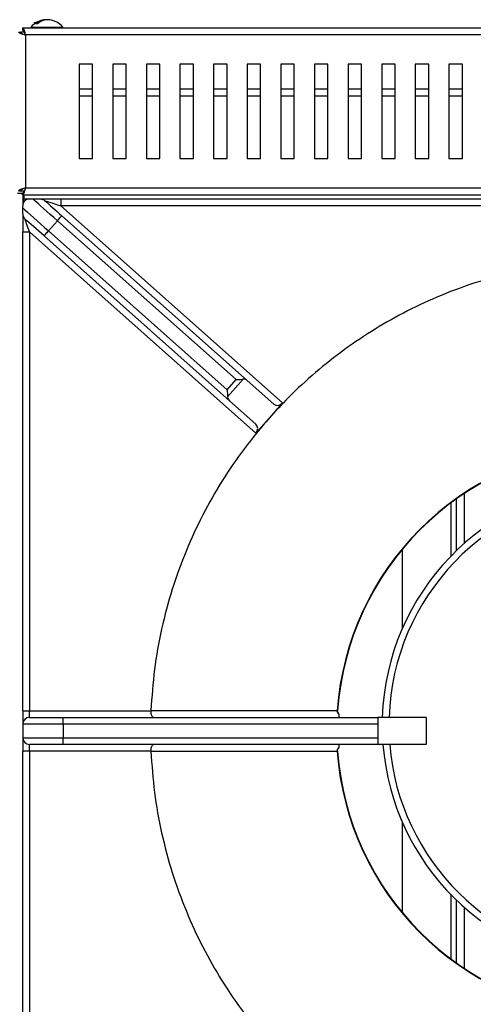
# Model space of a CAD drawing. Units: millimetres. Extents: x 57.73 to 59.82, y 194.3 to 197.27.
# Drawn here: x 57.88 to 57.99, y 196.15 to 196.4 of the extents above; entities that cross this region are included whole.
import ezdxf

# ---------------------------------------------------------------- set-up
doc = ezdxf.new("R2010")
doc.units = ezdxf.units.MM

# ---------------------------------------------------------------- blocks, each defined once
blk = doc.blocks.new('SUPERIOR')
for p, q in [((13.622, 213.505), (13.622, 213.482)), ((13.622, 213.505), (13.691, 213.505)), ((13.691, 213.505), (14.409, 213.505)), ((13.698, 213.618), (13.698, 213.579)), ((13.698, 213.618), (13.756, 213.618)), ((13.781, 213.582), (13.736, 213.582)), ((14.409, 213.482), (14.409, 213.505)), ((13.315, 213.381), (13.368, 213.381)), ((13.457, 213.381), (13.368, 213.381)), ((13.416, 213.482), (73.215, 213.482)), ((13.416, 213.482), (13.416, 213.429)), ((13.458, 213.385), (13.436, 213.381)), ((73.142, 213.309), (13.488, 213.309)), ((13.488, 213.309), (13.488, 209.522)), ((15.148, 212.582), (14.815, 212.582)), ((14.815, 212.582), (14.815, 210.249)), ((15.148, 210.249), (15.148, 212.582)), ((15.982, 212.582), (15.648, 212.582)), ((15.648, 212.582), (15.648, 210.249)), ((15.982, 210.249), (15.982, 212.582)), ((16.815, 212.582), (16.482, 212.582)), ((16.482, 212.582), (16.482, 210.249)), ((16.815, 210.249), (16.815, 212.582)), ((17.648, 212.582), (17.315, 212.582)), ((17.315, 212.582), (17.315, 210.249)), ((17.648, 210.249), (17.648, 212.582)), ((18.482, 212.582), (18.148, 212.582)), ((18.148, 212.582), (18.148, 210.249)), ((18.482, 210.249), (18.482, 212.582)), ((19.315, 212.582), (18.982, 212.582)), ((18.982, 212.582), (18.982, 210.249)), ((19.315, 210.249), (19.315, 212.582)), ((20.148, 212.582), (19.815, 212.582)), ((19.815, 212.582), (19.815, 210.249)), ((20.148, 210.249), (20.148, 212.582)), ((20.982, 212.582), (20.648, 212.582)), ((20.648, 212.582), (20.648, 210.249)), ((20.982, 210.249), (20.982, 212.582)), ((21.815, 212.582), (21.482, 212.582)), ((21.482, 212.582), (21.482, 210.249)), ((21.815, 210.249), (21.815, 212.582)), ((22.648, 212.582), (22.315, 212.582)), ((22.315, 212.582), (22.315, 210.249)), ((22.648, 210.249), (22.648, 212.582)), ((23.482, 212.582), (23.148, 212.582)), ((23.148, 212.582), (23.148, 210.249)), ((23.482, 210.249), (23.482, 212.582)), ((24.315, 212.582), (23.982, 212.582)), ((23.982, 212.582), (23.982, 210.249)), ((24.315, 210.249), (24.315, 212.582)), ((14.815, 211.972), (15.148, 211.972)), ((15.148, 211.798), (14.815, 211.798)), ((15.648, 211.972), (15.982, 211.972)), ((15.982, 211.798), (15.648, 211.798)), ((16.482, 211.972), (16.815, 211.972)), ((16.815, 211.798), (16.482, 211.798)), ((17.315, 211.972), (17.648, 211.972)), ((17.648, 211.798), (17.315, 211.798)), ((18.148, 211.972), (18.482, 211.972)), ((18.482, 211.798), (18.148, 211.798)), ((18.982, 211.972), (19.315, 211.972)), ((19.315, 211.798), (18.982, 211.798)), ((19.815, 211.972), (20.148, 211.972)), ((20.148, 211.798), (19.815, 211.798)), ((20.648, 211.972), (20.982, 211.972)), ((20.982, 211.798), (20.648, 211.798)), ((21.482, 211.972), (21.815, 211.972)), ((21.815, 211.798), (21.482, 211.798)), ((22.315, 211.972), (22.648, 211.972)), ((22.648, 211.798), (22.315, 211.798)), ((23.148, 211.972), (23.482, 211.972)), ((23.482, 211.798), (23.148, 211.798)), ((23.982, 211.972), (24.315, 211.972)), ((24.315, 211.798), (23.982, 211.798)), ((14.815, 210.249), (15.148, 210.249)), ((15.648, 210.249), (15.982, 210.249)), ((16.482, 210.249), (16.815, 210.249)), ((17.315, 210.249), (17.648, 210.249)), ((18.148, 210.249), (18.482, 210.249)), ((18.982, 210.249), (19.315, 210.249)), ((19.815, 210.249), (20.148, 210.249)), ((20.648, 210.249), (20.982, 210.249)), ((21.482, 210.249), (21.815, 210.249)), ((22.315, 210.249), (22.648, 210.249)), ((23.148, 210.249), (23.482, 210.249)), ((23.982, 210.249), (24.315, 210.249)), ((13.416, 209.385), (13.285, 209.385)), ((13.315, 209.449), (13.368, 209.449)), ((13.368, 209.449), (13.457, 209.449)), ((13.416, 209.349), (13.416, 209.402)), ((13.418, 209.385), (13.418, 209.082)), ((13.488, 209.522), (73.142, 209.522)), ((13.416, 209.349), (73.215, 209.349)), ((13.448, 209.349), (13.448, 209.249)), ((13.448, 209.177), (13.448, 209.249)), ((13.448, 209.249), (13.585, 209.249)), ((13.585, 209.249), (13.67, 209.249)), ((13.857, 209.249), (14.359, 209.249)), ((14.359, 209.249), (14.359, 209.082)), ((14.359, 209.249), (27.752, 209.249)), ((13.418, 209.026), (13.418, 209.082)), ((13.418, 208.878), (13.418, 208.432)), ((14.359, 209.082), (19.859, 204.201)), ((27.752, 209.082), (14.359, 209.082)), ((14.277, 208.709), (14.056, 208.46)), ((18.708, 204.777), (14.277, 208.709)), ((14.388, 208.834), (18.984, 204.754)), ((13.418, 208.432), (13.585, 208.432)), ((13.418, 196.582), (13.418, 208.432)), ((19.195, 203.453), (13.585, 208.432)), ((13.585, 208.432), (13.585, 196.582)), ((14.056, 208.46), (18.486, 204.527)), ((18.541, 204.256), (13.945, 208.335)), ((18.486, 204.527), (18.708, 204.777)), ((18.885, 204.787), (18.497, 204.35)), ((19.639, 204.173), (18.984, 204.754)), ((19.196, 203.674), (18.541, 204.256)), ((19.859, 204.201), (19.527, 203.827)), ((19.527, 203.827), (19.195, 203.453)), ((19.527, 203.827), (19.527, 203.827)), ((24.158, 201.818), (24.158, 200.536)), ((24.358, 201.956), (24.358, 200.721)), ((24.025, 201.721), (24.025, 200.403)), ((22.825, 200.578), (22.825, 198.615)), ((23.402, 199.648), (23.402, 199.648)), ((23.154, 199.261), (23.154, 199.261)), ((22.598, 198.003), (22.598, 198.003)), ((13.418, 196.582), (13.585, 196.582)), ((13.418, 196.582), (13.418, 196.249)), ((13.585, 196.415), (13.585, 196.582)), ((13.585, 196.582), (16.596, 196.582)), ((16.596, 196.582), (16.596, 196.587)), ((14.418, 196.249), (13.418, 196.249)), ((13.418, 196.249), (13.418, 195.915)), ((13.585, 196.415), (14.418, 196.415)), ((14.418, 196.249), (14.418, 196.415)), ((14.418, 196.415), (22.218, 196.415)), ((14.418, 196.249), (14.418, 195.915)), ((22.218, 196.249), (14.418, 196.249)), ((22.218, 196.415), (22.218, 196.249)), ((23.418, 196.415), (22.218, 196.415)), ((22.218, 196.249), (22.218, 195.915)), ((23.418, 196.415), (23.418, 195.749)), ((13.418, 195.915), (14.418, 195.915)), ((13.418, 195.915), (13.418, 195.582)), ((14.418, 195.749), (13.585, 195.749)), ((13.585, 195.582), (13.585, 195.749)), ((14.418, 195.749), (14.418, 195.915)), ((14.418, 195.915), (22.218, 195.915)), ((22.218, 195.749), (14.418, 195.749)), ((22.218, 195.915), (22.218, 195.749)), ((23.418, 195.749), (22.218, 195.749)), ((13.585, 195.582), (13.418, 195.582)), ((13.418, 183.732), (13.418, 195.582)), ((16.596, 195.582), (13.585, 195.582)), ((13.585, 195.582), (13.585, 183.732)), ((16.596, 195.577), (16.596, 195.582)), ((21.252, 195.67), (21.252, 195.663)), ((22.825, 193.827), (22.825, 191.586)), ((24.025, 192.038), (24.025, 190.443)), ((24.158, 191.905), (24.158, 190.346)), ((24.358, 191.721), (24.358, 190.208))]:
    blk.add_line(p, q)
at = {"flags": 128}
for points in [[(14.277, 208.709), (14.189, 208.788), (14.101, 208.865), (14.017, 208.94), (13.936, 209.012), (13.859, 209.08), (13.789, 209.143), (13.725, 209.199), (13.67, 209.249)], [(13.968, 209.207), (14.012, 209.167), (14.06, 209.125), (14.11, 209.081), (14.163, 209.034), (14.217, 208.985), (14.273, 208.936), (14.33, 208.885), (14.388, 208.834)], [(13.968, 209.207), (13.975, 209.204), (13.998, 209.197), (14.034, 209.186), (14.083, 209.17), (14.142, 209.151), (14.21, 209.13), (14.283, 209.106), (14.359, 209.082)], [(13.418, 209.026), (13.473, 208.977), (13.538, 208.92), (13.611, 208.855), (13.691, 208.784), (13.777, 208.708), (13.867, 208.628), (13.961, 208.545), (14.056, 208.46)], [(13.945, 208.335), (13.879, 208.395), (13.813, 208.453), (13.748, 208.51), (13.686, 208.565), (13.627, 208.617), (13.572, 208.667), (13.521, 208.712), (13.475, 208.753)], [(13.585, 208.432), (13.566, 208.488), (13.547, 208.542), (13.53, 208.593), (13.514, 208.638), (13.5, 208.678), (13.489, 208.71), (13.481, 208.734), (13.476, 208.748), (13.475, 208.753)], [(14.277, 208.709), (14.299, 208.734), (14.319, 208.757), (14.338, 208.779), (14.355, 208.798), (14.369, 208.813), (14.379, 208.825), (14.386, 208.832), (14.388, 208.834)], [(14.056, 208.46), (14.034, 208.436), (14.013, 208.412), (13.994, 208.391), (13.977, 208.372), (13.964, 208.357), (13.953, 208.345), (13.947, 208.338), (13.945, 208.335)], [(18.708, 204.777), (18.757, 204.78), (18.805, 204.782), (18.848, 204.785), (18.885, 204.787)], [(18.486, 204.527), (18.489, 204.478), (18.492, 204.43), (18.495, 204.387), (18.497, 204.35)]]:
    blk.add_lwpolyline(points, dxfattribs=at)
for centre, radius, start, end in [((14.016, 213.175), 0.513, 97.9496, 140.0169), ((13.996, 213.314), 0.373, 86.9215, 134.071), ((14.04, 213.314), 0.373, 82.8882, 133.9874), ((14.016, 213.175), 0.513, 39.9831, 82.0504), ((28.252, 196.082), 7.057, 94.1321, 175.8679), ((28.252, 196.082), 7.047, 94.1321, 175.8679), ((28.327, 196.221), 6, 93.904, 178.1432), ((28.327, 196.221), 5.833, 94.0157, 178.0902), ((21.563, 201.369), 4.792, 265.8103, 265.9271), ((13.585, 196.249), 0.167, 90, 180), ((13.585, 195.915), 0.167, 180, 270), ((28.327, 196.221), 6, 184.5144, 266.096), ((28.327, 196.221), 5.833, 184.6437, 265.9843), ((20.991, 198.723), 3.157, 274.0427, 274.2199), ((28.252, 196.082), 7.057, 184.1321, 265.8679), ((28.252, 196.082), 7.047, 184.1321, 265.8679)]:
    blk.add_arc(centre, radius, start, end)
for centre, start_param, end_param in [((18.873, 204.63), 0, 0.719127), ((18.652, 204.38), 2.422465, 3.141593), ((19.749, 204.298), 3.141593, 4.712389), ((19.086, 203.55), 4.712389, 6.283185)]:
    blk.add_ellipse(centre, major_axis=(0.111, 0.125), ratio=0.875525, start_param=start_param, end_param=end_param)
for points, knots in [([(13.315, 213.381), (13.317, 213.377), (13.32, 213.367), (13.348, 213.351), (13.393, 213.335), (13.443, 213.321), (13.476, 213.312), (13.488, 213.309)], [0, 0, 0, 0, 0.193712, 0.415941, 0.63819, 0.86043, 1, 1, 1, 1]), ([(13.368, 213.381), (13.37, 213.376), (13.373, 213.365), (13.397, 213.348), (13.431, 213.331), (13.464, 213.318), (13.484, 213.311), (13.488, 213.309)], [0, 0, 0, 0, 0.2302197, 0.4605172, 0.6908079, 0.9211065, 1, 1, 1, 1]), ([(13.488, 213.309), (13.484, 213.326), (13.474, 213.364), (13.458, 213.416), (13.442, 213.458), (13.428, 213.479), (13.419, 213.481), (13.416, 213.482)], [0, 0, 0, 0, 0.193718, 0.415952, 0.63819, 0.860442, 1, 1, 1, 1]), ([(13.488, 213.309), (13.483, 213.323), (13.472, 213.352), (13.455, 213.39), (13.438, 213.417), (13.425, 213.428), (13.418, 213.428), (13.416, 213.429)], [0, 0, 0, 0, 0.230224, 0.4605203, 0.690817, 0.9211173, 1, 1, 1, 1]), ([(13.488, 209.522), (13.471, 209.517), (13.433, 209.507), (13.381, 209.492), (13.34, 209.475), (13.318, 209.461), (13.316, 209.452), (13.315, 209.449)], [0, 0, 0, 0, 0.193712, 0.415948, 0.638189, 0.860441, 1, 1, 1, 1]), ([(13.488, 209.522), (13.474, 209.516), (13.445, 209.505), (13.407, 209.488), (13.38, 209.472), (13.369, 209.458), (13.369, 209.451), (13.368, 209.449)], [0, 0, 0, 0, 0.230214, 0.460513, 0.690818, 0.921115, 1, 1, 1, 1]), ([(13.416, 209.349), (13.42, 209.35), (13.43, 209.354), (13.446, 209.382), (13.462, 209.427), (13.476, 209.477), (13.485, 209.509), (13.488, 209.522)], [0, 0, 0, 0, 0.193712, 0.415942, 0.638197, 0.86044, 1, 1, 1, 1]), ([(13.416, 209.402), (13.421, 209.403), (13.432, 209.407), (13.449, 209.43), (13.466, 209.465), (13.479, 209.498), (13.487, 209.517), (13.488, 209.522)], [0, 0, 0, 0, 0.23022, 0.46052, 0.690814, 0.921115, 1, 1, 1, 1]), ([(13.585, 209.249), (13.565, 209.247), (13.535, 209.244), (13.496, 209.224), (13.472, 209.205), (13.456, 209.189), (13.442, 209.168), (13.427, 209.138), (13.419, 209.109), (13.419, 209.089), (13.418, 209.082)], [0, 0, 0, 0, 0.286273, 0.429708, 0.497551, 0.565982, 0.626453, 0.72046, 0.902974, 1, 1, 1, 1]), ([(13.67, 209.249), (13.698, 209.249), (13.738, 209.249), (13.801, 209.249), (13.835, 209.249), (13.853, 209.249), (13.857, 209.249)], [0, 0, 0, 0, 0.530666, 0.749211, 0.932135, 1, 1, 1, 1]), ([(13.857, 209.249), (13.877, 209.247), (13.918, 209.242), (13.952, 209.22), (13.968, 209.207), (13.968, 209.207)], [0, 0, 0, 0, 0.480585, 0.994007, 1, 1, 1, 1]), ([(13.418, 208.878), (13.418, 208.889), (13.418, 208.915), (13.418, 208.962), (13.418, 208.999), (13.418, 209.021), (13.418, 209.026)], [0, 0, 0, 0, 0.194088, 0.453607, 0.869047, 1, 1, 1, 1]), ([(13.418, 208.878), (13.42, 208.859), (13.424, 208.82), (13.449, 208.779), (13.468, 208.759), (13.474, 208.753), (13.475, 208.753)], [0, 0, 0, 0, 0.402832, 0.80505, 0.994396, 1, 1, 1, 1]), ([(27.747, 207.738), (27.408, 207.714), (26.73, 207.668), (25.725, 207.486), (24.74, 207.223), (23.814, 206.886), (22.95, 206.488), (22.15, 206.04), (21.387, 205.53), (20.668, 204.962), (20.046, 204.392), (19.683, 203.997), (19.527, 203.827)], [0, 0, 0, 0, 0.10897, 0.21794, 0.326909, 0.435879, 0.533867, 0.631854, 0.729842, 0.827829, 0.925817, 1, 1, 1, 1]), ([(19.527, 203.827), (19.317, 203.579), (18.899, 203.084), (18.352, 202.279), (17.87, 201.434), (17.454, 200.537), (17.11, 199.594), (16.848, 198.608), (16.666, 197.604), (16.619, 196.926), (16.596, 196.587)], [0, 0, 0, 0, 0.1220451, 0.2440899, 0.3661349, 0.4881801, 0.6161351, 0.7440901, 0.8720452, 1, 1, 1, 1]), ([(16.596, 196.587), (16.675, 196.587), (17.068, 196.587), (18.09, 196.588), (19.55, 196.589), (20.696, 196.59), (21.213, 196.59)], [0, 0, 0, 0, 0.05109, 0.25545, 0.66417, 1, 1, 1, 1]), ([(16.665, 196.415), (16.665, 196.415), (16.658, 196.415), (16.644, 196.421), (16.624, 196.444), (16.609, 196.482), (16.598, 196.529), (16.597, 196.564), (16.596, 196.582)], [0, 0, 0, 0, 0.002921, 0.195612, 0.410633, 0.611141, 0.805454, 1, 1, 1, 1]), ([(21.252, 196.494), (21.248, 196.499), (21.233, 196.515), (21.215, 196.547), (21.214, 196.576), (21.213, 196.59)], [0, 0, 0, 0, 0.181782, 0.594096, 1, 1, 1, 1]), ([(21.253, 196.506), (21.246, 196.515), (21.23, 196.535), (21.222, 196.566), (21.223, 196.585), (21.224, 196.59)], [0, 0, 0, 0, 0.383728, 0.836418, 1, 1, 1, 1]), ([(21.252, 196.494), (21.252, 196.485), (21.252, 196.456), (21.252, 196.423), (21.252, 196.418), (21.252, 196.415)], [0, 0, 0, 0, 0.1817061, 0.5478435, 1, 1, 1, 1]), ([(16.596, 195.582), (16.597, 195.6), (16.598, 195.635), (16.609, 195.682), (16.624, 195.72), (16.644, 195.743), (16.658, 195.749), (16.665, 195.749), (16.665, 195.749)], [0, 0, 0, 0, 0.194533, 0.38886, 0.58936, 0.804389, 0.997079, 1, 1, 1, 1]), ([(21.252, 195.749), (21.252, 195.745), (21.252, 195.74), (21.252, 195.705), (21.252, 195.678), (21.252, 195.67)], [0, 0, 0, 0, 0.490059, 0.833793, 1, 1, 1, 1]), ([(21.213, 195.573), (20.45, 195.574), (18.911, 195.576), (17.372, 195.577), (16.596, 195.577)], [0, 0, 0, 0, 0.4955824, 1, 1, 1, 1]), ([(16.596, 195.577), (16.619, 195.238), (16.666, 194.56), (16.848, 193.556), (17.11, 192.57), (17.454, 191.626), (17.87, 190.73), (18.352, 189.885), (18.899, 189.08), (19.317, 188.585), (19.527, 188.337)], [0, 0, 0, 0, 0.127956, 0.255911, 0.383866, 0.511822, 0.633866, 0.755911, 0.877955, 1, 1, 1, 1]), ([(21.213, 195.573), (21.214, 195.588), (21.215, 195.617), (21.233, 195.649), (21.248, 195.665), (21.252, 195.67)], [0, 0, 0, 0, 0.40588, 0.81824, 1, 1, 1, 1]), ([(21.224, 195.574), (21.223, 195.577), (21.221, 195.593), (21.228, 195.624), (21.244, 195.647), (21.252, 195.659)], [0, 0, 0, 0, 0.089954, 0.5269937, 1, 1, 1, 1])]:
    blk.add_open_spline(points, degree=3, knots=knots)

msp = doc.modelspace()

# ---------------------------------------------------------------- block references
at = {"xscale": 0.01, "yscale": 0.01, "zscale": 0.01}
msp.add_blockref('SUPERIOR', (57.74372, 194.25868), dxfattribs=at)

doc.saveas('drawing.dxf')
